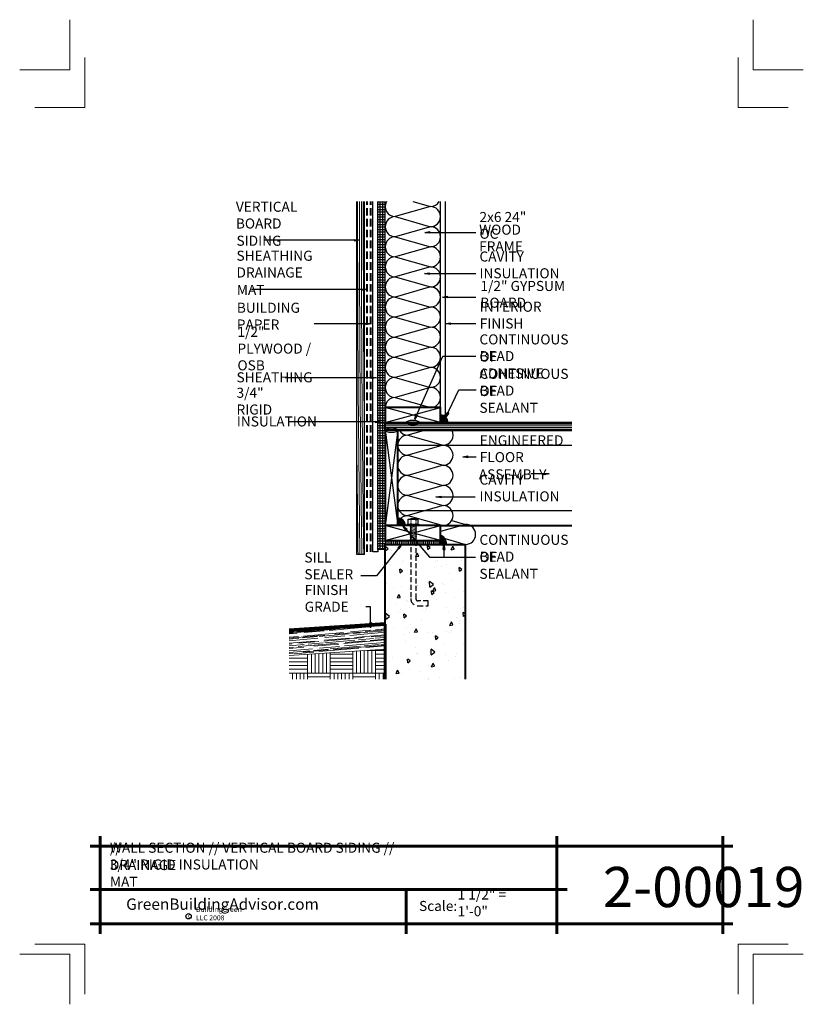
# Model space of a CAD drawing. Extents: x 1616.9 to 1694.9, y 5492.4 to 5590.4.
import ezdxf

# ---------------------------------------------------------------- set-up
doc = ezdxf.new("R2010")
doc.units = 0
doc.header["$MEASUREMENT"] = 0
doc.linetypes.add('HIDDEN', pattern=[1.08, 0.75, -0.33])
doc.linetypes.add('HIDDEN copy', pattern=[0.75, 0.5, -0.25])
for name, color, linetype in [('1', 7, 'Continuous'), ('10', 7, 'Continuous'), ('12-TEXT', 7, 'Continuous'), ('13-LEADER', 7, 'Continuous'), ('14-HATCH', 7, 'Continuous'), ('2', 7, 'Continuous'), ('3', 7, 'Continuous'), ('4', 7, 'Continuous'), ('5', 7, 'Continuous'), ('6', 7, 'Continuous'), ('7', 7, 'Continuous'), ('9', 7, 'Continuous'), ('TITLE-BLOCK', 7, 'Continuous')]:
    doc.layers.add(name, color=color, linetype=linetype)
doc.styles.add('GENERATED_STYLE_1', font='txt', dxfattribs={"width": 0.7})
pattern_1 = [(1e-14, (508.45455, 1228.2352), (0, 0.25), [])]
pattern_2 = [(90, (1415.97432, 1314.00002), (-0.1875, 0), [])]

msp = doc.modelspace()

# ---------------------------------------------------------------- hatches: boundary and pattern name
at = {"layer": '1', "linetype": 'Continuous'}
h = msp.add_hatch(dxfattribs=at)
h.set_pattern_fill('ANSI31', color=256, style=0, pattern_type=2)
h.set_pattern_definition(pattern_1)
h.paths.add_polyline_path([(1652.743, 5572.258), (1652.493, 5572.258), (1652.493, 5550.258), (1652.743, 5550.258)], flags=0)
h = msp.add_hatch(dxfattribs=at)
h.set_pattern_fill('ANSI31', color=256, style=0, pattern_type=2)
h.set_pattern_definition(pattern_1)
h.paths.add_polyline_path([(1652.993, 5572.258), (1652.743, 5572.258), (1652.743, 5550.258), (1652.993, 5550.258)], flags=0)
h = msp.add_hatch(dxfattribs=at)
h.set_pattern_fill('ANSI31', color=256, style=0, pattern_type=2)
h.set_pattern_definition(pattern_1)
h.paths.add_polyline_path([(1653.243, 5572.258), (1652.993, 5572.258), (1652.993, 5550.258), (1653.243, 5550.258), (1653.243, 5551.758)], flags=0)
h = msp.add_hatch(dxfattribs=at)
h.set_pattern_fill('ANSI31', color=256, style=0, pattern_type=2)
h.set_pattern_definition(pattern_1)
h.paths.add_polyline_path([(1652.743, 5550.258), (1652.493, 5550.258), (1652.493, 5537.633), (1652.743, 5537.633)], flags=0)
h = msp.add_hatch(dxfattribs=at)
h.set_pattern_fill('ANSI31', color=256, style=0, pattern_type=2)
h.set_pattern_definition(pattern_1)
h.paths.add_polyline_path([(1652.743, 5537.633), (1652.993, 5537.633), (1652.993, 5550.258), (1652.743, 5550.258)], flags=0)
h = msp.add_hatch(dxfattribs=at)
h.set_pattern_fill('ANSI31', color=256, style=0, pattern_type=2)
h.set_pattern_definition(pattern_1)
h.paths.add_polyline_path([(1652.993, 5537.633), (1653.243, 5537.633), (1653.243, 5538.133), (1653.243, 5538.508), (1653.243, 5540.008), (1653.243, 5549.508), (1653.243, 5550.258), (1652.993, 5550.258)], flags=0)
h = msp.add_hatch(dxfattribs=at)
h.set_pattern_fill('ANSI31', color=256, style=0, pattern_type=2)
h.set_pattern_definition(pattern_2)
h.paths.add_polyline_path([(1655.993, 5538.508), (1653.243, 5538.508), (1653.243, 5538.133), (1653.993, 5538.133), (1655.993, 5538.133)], flags=0)
h = msp.add_hatch(dxfattribs=at)
h.set_pattern_fill('ANSI31', color=256, style=0, pattern_type=2)
h.set_pattern_definition(pattern_2)
h.paths.add_polyline_path([(1655.993, 5538.133), (1656.493, 5538.133), (1656.493, 5538.508), (1655.993, 5538.508)], flags=0)
h = msp.add_hatch(dxfattribs=at)
h.set_pattern_fill('ANSI31', color=256, style=0, pattern_type=2)
h.set_pattern_definition(pattern_2)
h.paths.add_polyline_path([(1656.493, 5538.508), (1656.493, 5538.133), (1658.743, 5538.133), (1658.743, 5538.508)], flags=0)
at = {"layer": '14-HATCH', "linetype": 'Continuous', "lineweight": 5}
h = msp.add_hatch(dxfattribs=at)
h.set_pattern_fill('AR_RROOF', color=31, style=0, pattern_type=2)
h.set_pattern_definition([(5, (592.51917, 1232.32753), (1.052236297, 0.593968666), [7.5, -1, 2.5, -0.5]), (5, (593.15985, 1232.63454), (-0.55605592, 0.6188916), [1.5, -0.165, 3, -0.375]), (5, (592.73118, 1232.7727), (2.56090904, 0.560330155), [4, -0.7, 2, -0.5])])
h.paths.add_polyline_path([(1643.689, 5529.562), (1643.689, 5527.062), (1653.243, 5527.699), (1653.243, 5530.199)], flags=0)
h = msp.add_hatch(dxfattribs=at)
h.set_pattern_fill('AR_PARQ1', color=31, style=0, pattern_type=2)
h.set_pattern_definition([(90, (592.5192, 1232.3275), (-2.25, 2.25), [2.25, -2.25]), (90, (592.8942, 1232.3275), (-2.25, 2.25), [2.25, -2.25]), (90, (593.2692, 1232.3275), (-2.25, 2.25), [2.25, -2.25]), (90, (593.6442, 1232.3275), (-2.25, 2.25), [2.25, -2.25]), (90, (594.0192, 1232.3275), (-2.25, 2.25), [2.25, -2.25]), (90, (594.3942, 1232.3275), (-2.25, 2.25), [2.25, -2.25]), (90, (594.7692, 1232.3275), (-2.25, 2.25), [2.25, -2.25]), (0, (592.5192, 1234.5775), (-2.25, 2.25), [2.25, -2.25]), (0, (592.5192, 1234.9525), (-2.25, 2.25), [2.25, -2.25]), (0, (592.5192, 1235.3275), (-2.25, 2.25), [2.25, -2.25]), (0, (592.5192, 1235.7025), (-2.25, 2.25), [2.25, -2.25]), (0, (592.5192, 1236.0775), (-2.25, 2.25), [2.25, -2.25]), (0, (592.5192, 1236.4525), (-2.25, 2.25), [2.25, -2.25]), (0, (592.5192, 1236.8275), (-2.25, 2.25), [2.25, -2.25])])
h.paths.add_polyline_path([(1653.243, 5524.715), (1653.243, 5527.699), (1643.689, 5527.062), (1643.689, 5524.715)], flags=0)
at = {"layer": '2', "linetype": 'Continuous', "lineweight": 25}
for points in [[(1658.743, 5550.258), (1659.493, 5550.258, 0.414214), (1658.743, 5551.008)], [(1653.243, 5549.508), (1653.253, 5549.464), (1653.281, 5549.422), (1653.327, 5549.383), (1653.389, 5549.347), (1653.466, 5549.316), (1653.556, 5549.291), (1653.654, 5549.273), (1653.76, 5549.262), (1653.868, 5549.258), (1653.977, 5549.262), (1654.082, 5549.273), (1654.181, 5549.291), (1654.27, 5549.316), (1654.347, 5549.347), (1654.409, 5549.383), (1654.455, 5549.422), (1654.484, 5549.464), (1654.493, 5549.508), (1654.484, 5549.551), (1654.455, 5549.593), (1654.409, 5549.633), (1654.347, 5549.668), (1654.27, 5549.699), (1654.181, 5549.724), (1654.082, 5549.743), (1653.977, 5549.754), (1653.868, 5549.758), (1653.76, 5549.754), (1653.654, 5549.743), (1653.556, 5549.724), (1653.466, 5549.699), (1653.389, 5549.668), (1653.327, 5549.633), (1653.281, 5549.593), (1653.253, 5549.551)], [(1655.368, 5550.258), (1655.378, 5550.214), (1655.406, 5550.172), (1655.452, 5550.133), (1655.514, 5550.097), (1655.591, 5550.066), (1655.681, 5550.041), (1655.779, 5550.023), (1655.885, 5550.012), (1655.993, 5550.008), (1656.102, 5550.012), (1656.207, 5550.023), (1656.306, 5550.041), (1656.395, 5550.066), (1656.472, 5550.097), (1656.534, 5550.133), (1656.58, 5550.172), (1656.609, 5550.214), (1656.618, 5550.258), (1656.609, 5550.301), (1656.58, 5550.343), (1656.534, 5550.383), (1656.472, 5550.418), (1656.395, 5550.449), (1656.306, 5550.474), (1656.207, 5550.493), (1656.102, 5550.504), (1655.993, 5550.508), (1655.885, 5550.504), (1655.779, 5550.493), (1655.681, 5550.474), (1655.591, 5550.449), (1655.514, 5550.418), (1655.452, 5550.383), (1655.406, 5550.343), (1655.378, 5550.301)], [(1654.493, 5540.008), (1655.243, 5540.008, 0.414214), (1654.493, 5540.758)], [(1658.743, 5538.356), (1659.344, 5538.356), (1659.297, 5538.502), (1659.233, 5538.637), (1659.154, 5538.758), (1659.062, 5538.861), (1658.961, 5538.943), (1658.854, 5539.001), (1658.743, 5539.033), (1658.743, 5538.945), (1658.743, 5538.631), (1658.743, 5538.57)], [(1658.743, 5538.356), (1658.743, 5538.133), (1659.38, 5538.133), (1659.344, 5538.356)]]:
    msp.add_hatch(color=1, dxfattribs=at).paths.add_polyline_path(points, flags=0)
h = msp.add_hatch(dxfattribs=at)
h.set_pattern_fill('AR_CONC', color=1, style=0, pattern_type=2)
h.set_pattern_definition([(95, (592.5192, 1232.3275), (2.75776, 2.3140354), [0.375, -4.125]), (40, (592.519, 1232.3275), (-3.1499608, 2.1688407), [0.3, -3.3]), (145.4514, (592.749, 1232.5204), (-0.3921973, 4.4828764), [0.318701, -3.5057106]), (91.1842, (591.812, 1233.0346), (4.358465, 3.188069), [0.5625, -6.1875]), (141.6356, (592.1753, 1233.3003), (-0.139495, 6.7485584), [0.4780514, -5.258565]), (36.1842, (591.812, 1233.0346), (-0.1395, 6.748558), [0.45, -4.95]), (66, (592.3424, 1233.2114), (3.5338579, 0.6869124), [0.375, -4.125]), (11, (592.3424, 1233.2114), (-1.703543, 3.4240422), [0.3, -3.3]), (116.4514, (592.637, 1233.2687), (1.830318, 4.110953), [0.318701, -3.5057106]), (82.5, (592.5192, 1232.3275), (-1.13396593, 1.2199491), [0, -3.26, 0, -3.35, 0, -3.3125]), (52.5, (592.5192, 1232.3275), (-0.4643647, 2.32454725), [0, -1.91, 0, -3.185, 0, -1.2625]), (12.5, (591.7307, 1231.5391), (1.96709084, 1.8076038), [0, -1.25, 0, -3.9, 0, -5.175]), (2.5, (591.3772, 1231.1856), (1.7079499, 2.415799), [0, -1.625, 0, -2.59, 0, -3.675])])
h.paths.add_polyline_path([(1657.526, 5532.009), (1656.526, 5532.009, -0.414214), (1655.776, 5532.759), (1655.776, 5538.133), (1653.243, 5538.133), (1653.243, 5530.199), (1653.243, 5524.715), (1661.243, 5524.715), (1661.243, 5538.133), (1656.276, 5538.133), (1656.276, 5532.759, 0.414214), (1656.526, 5532.509), (1657.526, 5532.509)], flags=0)

# ---------------------------------------------------------------- linework, layer by layer
at = {"layer": '1', "linetype": 'Continuous'}
for p, q in [((1652.743, 5537.633), (1652.743, 5572.258)), ((1652.993, 5537.633), (1652.993, 5572.258)), ((1657.743, 5571.758), (1654.243, 5570.758)), ((1655.993, 5572.258), (1657.743, 5571.758)), ((1654.243, 5570.758), (1657.743, 5569.758)), ((1657.743, 5569.758), (1654.243, 5568.758)), ((1654.243, 5568.758), (1657.743, 5567.758)), ((1657.743, 5567.758), (1654.243, 5566.758)), ((1654.243, 5566.758), (1657.743, 5565.758)), ((1657.743, 5565.758), (1654.243, 5564.758)), ((1654.243, 5564.758), (1657.743, 5563.758)), ((1657.743, 5563.758), (1654.243, 5562.758)), ((1654.243, 5562.758), (1657.743, 5561.758)), ((1657.743, 5561.758), (1654.243, 5560.758)), ((1654.243, 5560.758), (1657.743, 5559.758)), ((1657.743, 5559.758), (1654.243, 5558.758)), ((1654.243, 5558.758), (1657.743, 5557.758)), ((1657.743, 5557.758), (1654.243, 5556.758)), ((1654.243, 5556.758), (1657.743, 5555.758)), ((1657.743, 5555.758), (1654.243, 5554.758)), ((1654.243, 5554.758), (1657.743, 5553.758)), ((1657.743, 5553.758), (1654.243, 5552.758)), ((1654.243, 5552.758), (1657.743, 5551.758)), ((1653.243, 5550.258), (1658.743, 5551.758)), ((1658.743, 5550.258), (1653.243, 5551.758)), ((1654.493, 5549.508), (1653.243, 5540.008)), ((1653.243, 5549.508), (1654.493, 5540.008)), ((1657.243, 5549.508), (1655.493, 5549.008)), ((1655.493, 5549.008), (1658.993, 5548.008)), ((1654.493, 5548.008), (1671.806, 5548.008)), ((1658.993, 5548.008), (1655.493, 5547.008)), ((1655.493, 5547.008), (1658.993, 5546.008)), ((1658.993, 5546.008), (1655.493, 5545.008)), ((1655.493, 5545.008), (1658.993, 5544.008)), ((1658.993, 5544.008), (1655.493, 5543.008)), ((1655.493, 5543.008), (1658.993, 5542.008)), ((1658.993, 5542.008), (1655.493, 5541.008)), ((1654.493, 5541.508), (1671.806, 5541.508)), ((1655.493, 5541.008), (1658.993, 5540.008)), ((1658.743, 5538.508), (1653.243, 5540.008)), ((1653.243, 5538.508), (1658.743, 5540.008)), ((1661.243, 5540.133), (1658.743, 5539.419)), ((1659.869, 5540.525), (1661.243, 5540.133)), ((1653.243, 5538.508), (1653.243, 5538.133)), ((1658.599, 5538.508), (1658.599, 5538.133)), ((1658.743, 5538.847), (1661.243, 5538.133)), ((1658.743, 5538.508), (1658.743, 5538.133))]:
    msp.add_line(p, q, dxfattribs=at)
for centre, start, end in [((1654.243, 5571.758), 150, 270), ((1657.743, 5572.758), 270, 330), ((1657.743, 5570.758), 270, 90), ((1654.243, 5569.758), 90, 270), ((1657.743, 5568.758), 270, 90), ((1654.243, 5567.758), 90, 270), ((1657.743, 5566.758), 270, 90), ((1654.243, 5565.758), 90, 270), ((1657.743, 5564.758), 270, 90), ((1654.243, 5563.758), 90, 270), ((1657.743, 5562.758), 270, 90), ((1654.243, 5561.758), 90, 270), ((1657.743, 5560.758), 270, 90), ((1654.243, 5559.758), 90, 270), ((1657.743, 5558.758), 270, 90), ((1654.243, 5557.758), 90, 270), ((1657.743, 5556.758), 270, 90), ((1654.243, 5555.758), 90, 270), ((1657.743, 5554.758), 270, 90), ((1654.243, 5553.758), 90, 270), ((1657.743, 5552.758), 270, 90), ((1654.243, 5551.758), 90, 180), ((1655.493, 5548.008), 90, 270), ((1655.493, 5550.008), 210, 270), ((1658.993, 5549.008), 270, 30), ((1658.993, 5547.008), 270, 90), ((1655.493, 5546.008), 90, 270), ((1658.993, 5545.008), 270, 90), ((1655.493, 5544.008), 90, 270), ((1658.993, 5543.008), 270, 90), ((1655.493, 5542.008), 90, 270), ((1658.993, 5541.008), 270, 90), ((1655.493, 5540.008), 90, 180), ((1661.243, 5539.133), 270, 90)]:
    msp.add_arc(centre, 1, start, end, dxfattribs=at)
at = {"layer": '10', "color": 31, "linetype": 'Continuous', "lineweight": 5}
for p, q in [((1653.243, 5550.091), (1671.806, 5550.091)), ((1653.243, 5549.924), (1671.806, 5549.924)), ((1653.243, 5549.758), (1671.806, 5549.758)), ((1653.243, 5549.591), (1671.806, 5549.591)), ((1656.094, 5540.633), (1655.776, 5540.686)), ((1656.339, 5539.967), (1655.776, 5540.061)), ((1656.339, 5540.092), (1656.094, 5540.133)), ((1656.339, 5539.842), (1655.776, 5539.936)), ((1656.339, 5539.717), (1655.776, 5539.811)), ((1656.339, 5539.592), (1655.776, 5539.686)), ((1656.339, 5539.467), (1655.776, 5539.561)), ((1656.339, 5539.342), (1655.776, 5539.436)), ((1656.339, 5539.217), (1655.776, 5539.311)), ((1656.339, 5539.092), (1655.776, 5539.186)), ((1656.339, 5538.967), (1655.776, 5539.061)), ((1656.339, 5538.842), (1655.776, 5538.936)), ((1656.339, 5538.717), (1655.776, 5538.811)), ((1656.339, 5538.592), (1655.776, 5538.686)), ((1653.243, 5527.699), (1643.689, 5527.062))]:
    msp.add_line(p, q, dxfattribs=at)
at = {"layer": '13-LEADER', "color": 1, "linetype": 'Continuous', "lineweight": 25}
for p, q in [((1650.185, 5568.488), (1650.685, 5568.405)), ((1650.185, 5568.488), (1650.185, 5568.321)), ((1650.685, 5568.405), (1650.185, 5568.321)), ((1650.685, 5568.405), (1650.185, 5568.405)), ((1657.17, 5569.185), (1657.67, 5569.268)), ((1657.67, 5569.102), (1657.17, 5569.185)), ((1657.17, 5569.185), (1657.67, 5569.185)), ((1657.67, 5569.102), (1657.67, 5569.268)), ((1657.14, 5565.087), (1657.64, 5565.17)), ((1657.64, 5565.003), (1657.14, 5565.087)), ((1657.14, 5565.087), (1657.64, 5565.087)), ((1657.64, 5565.003), (1657.64, 5565.17)), ((1650.906, 5563.586), (1651.406, 5563.502)), ((1650.906, 5563.586), (1650.906, 5563.419)), ((1651.406, 5563.502), (1650.906, 5563.419)), ((1651.406, 5563.502), (1650.906, 5563.502)), ((1658.936, 5562.753), (1659.436, 5562.837)), ((1659.436, 5562.67), (1658.936, 5562.753)), ((1658.936, 5562.753), (1659.436, 5562.753)), ((1659.436, 5562.67), (1659.436, 5562.837)), ((1651.3, 5560.159), (1651.8, 5560.076)), ((1651.3, 5560.159), (1651.3, 5559.992)), ((1651.8, 5560.076), (1651.3, 5559.992)), ((1651.8, 5560.076), (1651.3, 5560.076)), ((1659.235, 5560.121), (1659.735, 5560.204)), ((1659.735, 5560.038), (1659.235, 5560.121)), ((1659.235, 5560.121), (1659.735, 5560.121)), ((1659.735, 5560.038), (1659.735, 5560.204)), ((1651.868, 5554.813), (1652.368, 5554.73)), ((1651.868, 5554.813), (1651.868, 5554.646)), ((1652.368, 5554.73), (1651.868, 5554.646)), ((1652.368, 5554.73), (1651.868, 5554.73)), ((1656.177, 5550.594), (1656.303, 5551.085)), ((1656.177, 5550.594), (1656.38, 5551.051)), ((1656.456, 5551.018), (1656.177, 5550.594)), ((1656.456, 5551.018), (1656.303, 5551.085)), ((1659.274, 5550.788), (1659.416, 5551.275)), ((1659.274, 5550.788), (1659.491, 5551.239)), ((1659.566, 5551.202), (1659.274, 5550.788)), ((1659.566, 5551.202), (1659.416, 5551.275)), ((1652.268, 5550.418), (1652.768, 5550.335)), ((1652.268, 5550.418), (1652.268, 5550.252)), ((1652.768, 5550.335), (1652.268, 5550.252)), ((1652.768, 5550.335), (1652.268, 5550.335)), ((1660.97, 5546.852), (1661.47, 5546.936)), ((1661.47, 5546.769), (1660.97, 5546.852)), ((1660.97, 5546.852), (1661.47, 5546.852)), ((1661.47, 5546.769), (1661.47, 5546.936)), ((1669.075, 5545.236), (1669.575, 5545.153)), ((1669.075, 5545.236), (1669.075, 5545.069)), ((1669.575, 5545.153), (1669.075, 5545.069)), ((1669.575, 5545.153), (1669.075, 5545.153)), ((1658.295, 5542.869), (1658.795, 5542.952)), ((1658.795, 5542.785), (1658.795, 5542.952)), ((1658.795, 5542.785), (1658.295, 5542.869)), ((1658.295, 5542.869), (1658.795, 5542.869)), ((1654.481, 5537.792), (1654.857, 5538.133)), ((1654.857, 5538.133), (1654.546, 5537.741)), ((1654.857, 5538.133), (1654.612, 5537.689)), ((1654.481, 5537.792), (1654.612, 5537.689)), ((1651.786, 5529.822), (1651.702, 5530.322)), ((1651.869, 5530.322), (1651.702, 5530.322)), ((1651.869, 5530.322), (1651.786, 5529.822)), ((1651.786, 5529.822), (1651.786, 5530.322))]:
    msp.add_line(p, q, dxfattribs=at)
at = {"layer": '13-LEADER', "color": 1, "linetype": 'Continuous', "lineweight": 25, "flags": 128}
for points in [[(1650.685, 5568.405), (1641.235, 5568.405)], [(1657.17, 5569.185), (1662.258, 5569.185)], [(1657.14, 5565.087), (1662.258, 5565.087)], [(1651.406, 5563.502), (1639.928, 5563.502)], [(1658.936, 5562.753), (1662.258, 5562.753)], [(1651.8, 5560.076), (1646.166, 5560.076)], [(1659.235, 5560.121), (1662.258, 5560.121)], [(1656.177, 5550.594), (1658.96, 5556.878), (1662.258, 5556.878)], [(1652.368, 5554.73), (1643.284, 5554.73)], [(1659.274, 5550.788), (1660.583, 5553.504), (1662.309, 5553.504)], [(1652.768, 5550.335), (1643.636, 5550.335)], [(1660.97, 5546.852), (1662.284, 5546.852)], [(1669.575, 5545.153), (1667.746, 5545.153)], [(1658.295, 5542.869), (1662.203, 5542.869)], [(1654.857, 5538.133), (1652.39, 5535.015), (1650.827, 5535.015)], [(1651.786, 5529.822), (1651.786, 5531.938), (1651.318, 5531.938)]]:
    msp.add_lwpolyline(points, dxfattribs=at)
at = {"layer": '2', "color": 1, "linetype": 'Continuous', "lineweight": 25}
for p, q in [((1651.993, 5537.383), (1651.993, 5572.258)), ((1652.493, 5537.633), (1652.493, 5572.258)), ((1653.243, 5551.758), (1653.243, 5572.258)), ((1658.743, 5551.758), (1658.743, 5572.258)), ((1659.243, 5551.008), (1659.243, 5572.258)), ((1658.743, 5551.008), (1659.243, 5551.008)), ((1658.743, 5550.258), (1658.743, 5551.008)), ((1653.243, 5550.258), (1652.493, 5550.258)), ((1658.743, 5550.258), (1659.493, 5550.258)), ((1654.493, 5540.008), (1654.493, 5540.758)), ((1654.493, 5540.008), (1655.243, 5540.008)), ((1655.526, 5540.133), (1655.401, 5540.133)), ((1655.401, 5540.133), (1655.401, 5540.008)), ((1655.526, 5540.133), (1655.526, 5540.633)), ((1655.526, 5540.633), (1656.526, 5540.633)), ((1656.526, 5540.133), (1655.526, 5540.133)), ((1655.776, 5540.686), (1655.714, 5540.633)), ((1655.776, 5540.122), (1655.714, 5540.133)), ((1655.776, 5540.061), (1655.714, 5540.008)), ((1655.776, 5539.997), (1655.714, 5540.008)), ((1656.276, 5540.696), (1655.776, 5540.696)), ((1655.776, 5540.696), (1655.776, 5540.686)), ((1655.776, 5540.622), (1655.776, 5540.561)), ((1655.776, 5540.497), (1655.776, 5540.436)), ((1655.776, 5540.372), (1655.776, 5540.311)), ((1655.776, 5540.247), (1655.776, 5540.186)), ((1655.776, 5540.122), (1655.776, 5540.061)), ((1655.776, 5539.997), (1655.776, 5539.936)), ((1656.276, 5540.696), (1656.276, 5540.602)), ((1656.276, 5540.539), (1656.276, 5540.477)), ((1656.276, 5540.414), (1656.276, 5540.352)), ((1656.276, 5540.289), (1656.276, 5540.227)), ((1656.276, 5540.133), (1656.276, 5540.102)), ((1656.339, 5540.092), (1656.276, 5540.039)), ((1656.276, 5540.039), (1656.276, 5539.977)), ((1656.339, 5539.967), (1656.276, 5539.914)), ((1656.526, 5540.133), (1656.526, 5540.633)), ((1656.526, 5540.133), (1656.651, 5540.133)), ((1656.651, 5540.133), (1656.651, 5540.008)), ((1655.776, 5539.936), (1655.714, 5539.883)), ((1655.776, 5539.872), (1655.714, 5539.883)), ((1655.776, 5539.811), (1655.714, 5539.758)), ((1655.776, 5539.747), (1655.714, 5539.758)), ((1655.776, 5539.686), (1655.714, 5539.633)), ((1655.776, 5539.622), (1655.714, 5539.633)), ((1655.776, 5539.561), (1655.714, 5539.508)), ((1655.776, 5539.497), (1655.714, 5539.508)), ((1655.776, 5539.436), (1655.714, 5539.383)), ((1655.776, 5539.372), (1655.714, 5539.383)), ((1655.776, 5539.311), (1655.714, 5539.258)), ((1655.776, 5539.247), (1655.714, 5539.258)), ((1655.776, 5539.186), (1655.714, 5539.133)), ((1655.776, 5539.122), (1655.714, 5539.133)), ((1655.776, 5539.061), (1655.714, 5539.008)), ((1655.776, 5538.997), (1655.714, 5539.008)), ((1655.776, 5539.872), (1655.776, 5539.811)), ((1655.776, 5539.747), (1655.776, 5539.686)), ((1655.776, 5539.622), (1655.776, 5539.561)), ((1655.776, 5539.497), (1655.776, 5539.436)), ((1655.776, 5539.372), (1655.776, 5539.311)), ((1655.776, 5539.247), (1655.776, 5539.186)), ((1655.776, 5539.122), (1655.776, 5539.061)), ((1655.776, 5538.997), (1655.776, 5538.936)), ((1656.276, 5539.914), (1656.276, 5539.852)), ((1656.339, 5539.842), (1656.276, 5539.789)), ((1656.276, 5539.789), (1656.276, 5539.727)), ((1656.339, 5539.717), (1656.276, 5539.664)), ((1656.276, 5539.664), (1656.276, 5539.602)), ((1656.339, 5539.592), (1656.276, 5539.539)), ((1656.276, 5539.539), (1656.276, 5539.477)), ((1656.339, 5539.467), (1656.276, 5539.414)), ((1656.276, 5539.414), (1656.276, 5539.352)), ((1656.339, 5539.342), (1656.276, 5539.289)), ((1656.276, 5539.289), (1656.276, 5539.227)), ((1656.339, 5539.217), (1656.276, 5539.164)), ((1656.276, 5539.164), (1656.276, 5539.102)), ((1656.339, 5539.092), (1656.276, 5539.039)), ((1656.276, 5539.039), (1656.276, 5538.977)), ((1656.339, 5538.967), (1656.276, 5538.914)), ((1655.776, 5538.936), (1655.714, 5538.883)), ((1655.776, 5538.872), (1655.714, 5538.883)), ((1655.776, 5538.811), (1655.714, 5538.758)), ((1655.776, 5538.747), (1655.714, 5538.758)), ((1655.776, 5538.686), (1655.714, 5538.633)), ((1655.776, 5538.622), (1655.714, 5538.633)), ((1655.776, 5538.872), (1655.776, 5538.811)), ((1655.776, 5538.747), (1655.776, 5538.686)), ((1656.276, 5538.914), (1656.276, 5538.852)), ((1656.339, 5538.842), (1656.276, 5538.789)), ((1656.276, 5538.789), (1656.276, 5538.727)), ((1656.339, 5538.717), (1656.276, 5538.664)), ((1656.276, 5538.664), (1656.276, 5538.602)), ((1656.339, 5538.592), (1656.276, 5538.539)), ((1658.743, 5538.57), (1658.743, 5538.133)), ((1652.493, 5537.383), (1651.993, 5537.383)), ((1652.493, 5537.633), (1652.493, 5537.383)), ((1653.243, 5537.633), (1652.493, 5537.633))]:
    msp.add_line(p, q, dxfattribs=at)
at = {"layer": '2', "color": 1, "linetype": 'HIDDEN copy', "lineweight": 25}
for p, q in [((1655.776, 5538.622), (1655.776, 5532.759)), ((1656.276, 5538.508), (1656.276, 5532.759)), ((1657.526, 5532.509), (1656.526, 5532.509)), ((1657.526, 5532.009), (1657.526, 5532.509)), ((1656.526, 5532.009), (1657.526, 5532.009))]:
    msp.add_line(p, q, dxfattribs=at)
at = {"layer": '2', "color": 1, "linetype": 'Continuous', "lineweight": 25}
for centre in [(1658.743, 5550.258), (1654.493, 5540.008)]:
    msp.add_arc(centre, 0.75, 0, 90, dxfattribs=at)
at = {"layer": '2', "color": 1, "linetype": 'HIDDEN', "lineweight": 25}
for radius in [0.75, 0.25]:
    msp.add_arc((1656.526, 5532.759), radius, 180, 270, dxfattribs=at)
at = {"layer": '2', "color": 1, "linetype": 'Continuous', "lineweight": 25}
for centre in [(1653.868, 5549.508), (1655.993, 5550.258)]:
    msp.add_ellipse(centre, major_axis=(-0.625, 0), ratio=0.4, dxfattribs=at)
msp.add_ellipse((1658.75, 5538.167), major_axis=(-0.171, 0.864), ratio=0.705341, start_param=4.533807, end_param=6.019422, dxfattribs=at)
at = {"layer": '3', "color": 2, "linetype": 'Continuous', "lineweight": 30}
for p, q in [((1650.431, 5537.133), (1650.431, 5572.258)), ((1651.181, 5537.133), (1651.181, 5572.258)), ((1651.181, 5537.133), (1650.431, 5537.133))]:
    msp.add_line(p, q, dxfattribs=at)
at = {"layer": '4', "color": 3, "linetype": 'HIDDEN', "lineweight": 40}
for p, q in [((1651.431, 5537.383), (1651.431, 5572.258)), ((1651.806, 5537.383), (1651.806, 5572.258))]:
    msp.add_line(p, q, dxfattribs=at)
at = {"layer": '5', "color": 4, "linetype": 'Continuous', "lineweight": 40}
for p, q in [((1653.243, 5550.258), (1671.806, 5550.258)), ((1653.243, 5549.508), (1653.243, 5550.258)), ((1654.493, 5549.508), (1653.243, 5549.508)), ((1653.243, 5549.508), (1653.243, 5540.008)), ((1654.493, 5549.508), (1671.806, 5549.508)), ((1654.493, 5540.008), (1654.493, 5549.508)), ((1658.743, 5540.008), (1671.806, 5540.008)), ((1653.243, 5530.199), (1653.243, 5538.133)), ((1653.243, 5538.133), (1661.243, 5538.133)), ((1661.243, 5524.715), (1661.243, 5538.133))]:
    msp.add_line(p, q, dxfattribs=at)
at = {"layer": '5', "color": 1, "linetype": 'Continuous', "lineweight": 25}
for p, q in [((1655.287, 5539.528), (1655.027, 5539.964)), ((1655.027, 5539.964), (1655.414, 5539.636)), ((1655.027, 5539.964), (1655.35, 5539.582)), ((1655.287, 5539.528), (1655.414, 5539.636)), ((1659.008, 5537.635), (1659.091, 5538.135)), ((1659.091, 5538.135), (1659.174, 5537.635)), ((1659.091, 5538.135), (1659.091, 5537.635)), ((1659.008, 5537.635), (1659.174, 5537.635))]:
    msp.add_line(p, q, dxfattribs=at)
at = {"layer": '5', "color": 4, "linetype": 'Continuous', "lineweight": 40, "flags": 128}
for points in [[(1653.243, 5551.758), (1653.243, 5550.258), (1658.743, 5550.258), (1658.743, 5551.758)], [(1653.243, 5540.008), (1653.243, 5538.508), (1658.743, 5538.508), (1658.743, 5540.008)]]:
    msp.add_lwpolyline(points, close=True, dxfattribs=at)
at = {"layer": '5', "color": 1, "linetype": 'Continuous', "lineweight": 25, "flags": 128}
for points in [[(1655.027, 5539.964), (1657.635, 5536.882), (1662.218, 5536.882)], [(1659.091, 5538.135), (1659.091, 5536.882)]]:
    msp.add_lwpolyline(points, dxfattribs=at)
at = {"layer": '6', "color": 5, "linetype": 'Continuous', "lineweight": 60}
msp.add_line((1653.243, 5524.715), (1653.243, 5530.199), dxfattribs=at)
at = {"layer": '7', "color": 94, "linetype": 'Continuous', "lineweight": 80}
msp.add_line((1653.243, 5530.199), (1643.689, 5529.562), dxfattribs=at)
at = {"layer": '9', "color": 11, "linetype": 'Continuous', "lineweight": 18}
for radius, start, end in [(2569.555, 179.99083, 180.774068), (2569.368, 179.990829, 180.774125), (2569.18, 179.990828, 180.774181), (2568.993, 179.990828, 180.569301), (2569.743, 180.569218, 180.774068)]:
    msp.add_arc((4220.047, 5571.847), radius, start, end, dxfattribs=at)
at = {"layer": 'TITLE-BLOCK', "color": 5, "linetype": 'Continuous', "lineweight": 60}
for p, q in [((1624.857, 5499.361), (1624.857, 5509.111)), ((1670.34, 5499.361), (1670.34, 5509.111)), ((1686.857, 5499.361), (1686.857, 5509.111)), ((1623.857, 5508.111), (1687.857, 5508.111)), ((1623.857, 5503.787), (1671.34, 5503.787)), ((1655.314, 5499.361), (1655.314, 5503.787)), ((1623.857, 5500.361), (1687.857, 5500.361))]:
    msp.add_line(p, q, dxfattribs=at)
at = {"layer": 'TITLE-BLOCK', "color": 11, "linetype": 'Continuous', "lineweight": 18, "flags": 128}
for points in [[(1616.857, 5585.361), (1621.857, 5585.361), (1621.857, 5590.361)], [(1694.857, 5585.361), (1689.857, 5585.361), (1689.857, 5590.361)], [(1618.357, 5581.611), (1623.357, 5581.611), (1623.357, 5586.611)], [(1693.357, 5581.611), (1688.357, 5581.611), (1688.357, 5586.611)], [(1618.357, 5498.361), (1623.357, 5498.361), (1623.357, 5493.361)], [(1693.357, 5498.361), (1688.357, 5498.361), (1688.357, 5493.361)], [(1616.857, 5497.361), (1621.857, 5497.361), (1621.857, 5492.361)], [(1616.857, 5497.361), (1621.857, 5497.361), (1621.857, 5492.361)], [(1616.857, 5497.361), (1621.857, 5497.361), (1621.857, 5492.361)], [(1616.857, 5497.361), (1621.857, 5497.361), (1621.857, 5492.361)], [(1616.857, 5497.361), (1621.857, 5497.361), (1621.857, 5492.361)], [(1694.857, 5497.361), (1689.857, 5497.361), (1689.857, 5492.361)]]:
    msp.add_lwpolyline(points, dxfattribs=at)
at = {"layer": 'TITLE-BLOCK', "linetype": 'Continuous'}
msp.add_circle((1633.668, 5501.124), 0.266, dxfattribs=at)

# ---------------------------------------------------------------- texts
at = {"layer": '12-TEXT', "color": 2, "linetype": 'Continuous', "lineweight": 30, "char_height": 1, "attachment_point": 7, "style": 'GENERATED_STYLE_1'}
for s, insert in [('{\\W1.000000;VERTICAL BOARD}', (1638.378, 5569.575)), ('{\\W1.000000;2x6 24" OC}', (1662.622, 5568.557)), ('{\\W1.000000;WOOD FRAME}', (1662.591, 5567.296)), ('{\\W1.000000;SIDING}', (1638.44, 5567.86)), ('{\\W1.000000;SHEATHING DRAINAGE}', (1638.44, 5564.701)), ('{\\W1.000000;CAVITY INSULATION}', (1662.622, 5564.623)), ('{\\W1.000000;1/2" GYPSUM BOARD}', (1662.715, 5561.693)), ('{\\W1.000000;MAT}', (1638.471, 5562.97)), ('{\\W1.000000;BUILDING PAPER}', (1638.471, 5559.524)), ('{\\W1.000000;INTERIOR FINISH}', (1662.653, 5559.625)), ('{\\W1.000000;1/2" PLYWOOD / OSB}', (1638.533, 5555.458)), ('{\\W1.000000;CONTINUOUS BEAD}', (1662.622, 5556.375)), ('{\\W1.000000;OF ADHESIVE}', (1662.622, 5554.661)), ('{\\W1.000000;CONTINUOUS BEAD}', (1662.622, 5552.946)), ('{\\W1.000000;SHEATHING}', (1638.44, 5554.266)), ('{\\W1.000000;3/4" RIGID}', (1638.44, 5551.062)), ('{\\W1.000000;OF SEALANT}', (1662.622, 5551.232)), ('{\\W1.000000;INSULATION}', (1638.471, 5549.873)), ('{\\W1.000000;ENGINEERED FLOOR}', (1662.653, 5546.324)), ('{\\W1.000000;ASSEMBLY}', (1662.56, 5544.609)), ('{\\W1.000000;CAVITY INSULATION}', (1662.622, 5542.418)), ('{\\W1.000000;CONTINUOUS BEAD}', (1662.622, 5536.426)), ('{\\W1.000000;SILL SEALER}', (1645.196, 5534.667)), ('{\\W1.000000;OF SEALANT}', (1662.622, 5534.711)), ('{\\W1.000000;FINISH GRADE}', (1645.227, 5531.431))]:
    msp.add_mtext(s, dxfattribs=dict(at, insert=insert))
at = {"layer": 'TITLE-BLOCK', "color": 3, "linetype": 'Continuous', "lineweight": 40, "char_height": 1, "attachment_point": 7, "style": 'GENERATED_STYLE_1'}
for s, insert in [('{\\W1.000000;// DRAINAGE MAT}', (1625.84, 5504.055)), ('{\\W1.000000;WALL SECTION // VERTICAL BOARD SIDING // 3/4" RIGID INSULATION}', (1625.84, 5505.778))]:
    msp.add_mtext(s, dxfattribs=dict(at, insert=insert))
at = {"layer": 'TITLE-BLOCK', "color": 2, "linetype": 'Continuous', "lineweight": 5, "insert": (1674.9, 5502.037), "char_height": 4, "attachment_point": 7, "style": 'GENERATED_STYLE_1'}
msp.add_mtext('{\\W1.000000;2-00019}', dxfattribs=at)
at = {"layer": 'TITLE-BLOCK', "color": 2, "linetype": 'Continuous', "lineweight": 30, "char_height": 1, "attachment_point": 7, "style": 'GENERATED_STYLE_1'}
for s, insert in [('{\\W1.000000;1 1/2" = 1\'-0"}', (1660.446, 5501.125)), ('{\\W1.000000;Scale:}', (1656.605, 5501.649))]:
    msp.add_mtext(s, dxfattribs=dict(at, insert=insert))
at = {"layer": 'TITLE-BLOCK', "color": 4, "linetype": 'Continuous', "lineweight": 40, "insert": (1627.459, 5501.768), "char_height": 1.125, "attachment_point": 7, "style": 'GENERATED_STYLE_1'}
msp.add_mtext('{\\W1.000000;GreenBuildingAdvisor.com}', dxfattribs=at)
at = {"layer": 'TITLE-BLOCK', "color": 1, "linetype": 'Continuous', "lineweight": 25, "char_height": 0.5, "attachment_point": 7, "style": 'GENERATED_STYLE_1'}
for s, insert in [('{\\W1.000000;BuildingGreen LLC 2008}', (1634.401, 5500.723)), ('{\\W1.000000;c}', (1633.605, 5500.945))]:
    msp.add_mtext(s, dxfattribs=dict(at, insert=insert))

doc.saveas('drawing.dxf')
